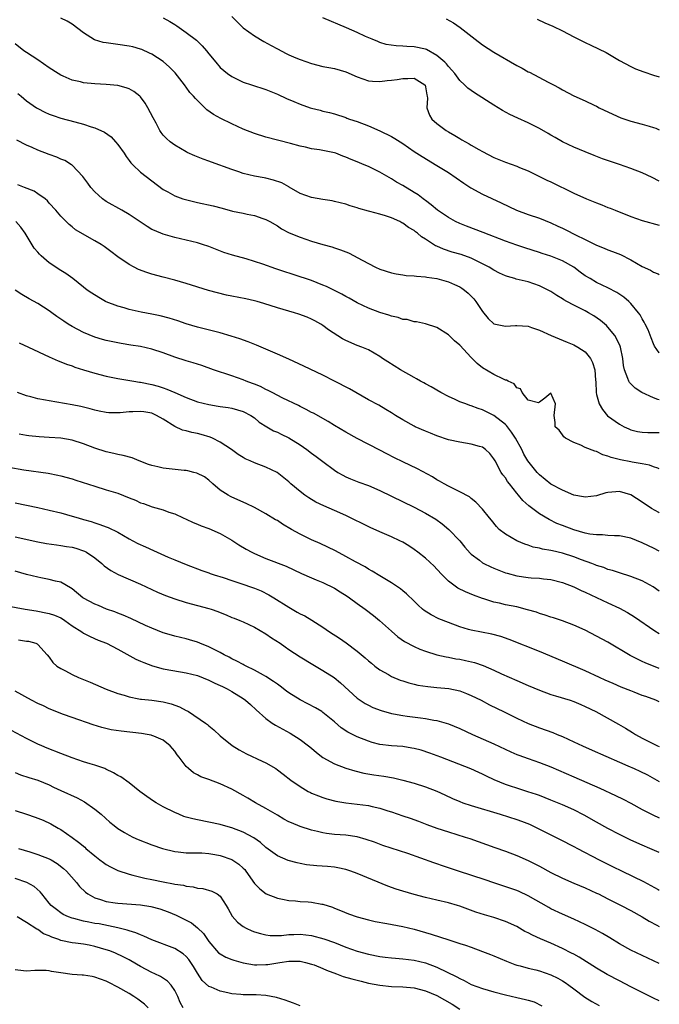
# Model space of a CAD drawing. Units: inches. Extents: x 2583000 to 2586000, y 1500000 to 1503000.
# Drawn here: x 2585888 to 2586000, y 1500088 to 1500260 of the extents above; entities that cross this region are included whole.
import ezdxf

# ---------------------------------------------------------------- set-up
doc = ezdxf.new("R2010")
doc.units = ezdxf.units.IN
doc.header["$MEASUREMENT"] = 0
doc.layers.add('LD25831500_2ft', color=133, linetype='Continuous')

msp = doc.modelspace()

# ---------------------------------------------------------------- linework, layer by layer
at = {"layer": 'LD25831500_2ft'}
for points, elevation in [([(2586000, 1500201.95), (2585999.98, 1500201.98), (2585999.17, 1500203.17), (2585999, 1500203.55), (2585998.59, 1500204.59), (2585998.03, 1500206.03), (2585997.54, 1500207), (2585997.37, 1500207.37), (2585997, 1500207.93), (2585996.62, 1500208.62), (2585996.33, 1500209), (2585995, 1500210.64), (2585994.65, 1500211), (2585993.77, 1500211.77), (2585992.57, 1500212.57), (2585991, 1500213.37), (2585989, 1500214.33), (2585987.85, 1500215), (2585987, 1500215.52), (2585986.12, 1500216.12), (2585984.98, 1500217), (2585983, 1500218.11), (2585981, 1500218.92), (2585979.44, 1500219.44), (2585979, 1500219.6), (2585976.42, 1500220.42), (2585975, 1500220.88), (2585973, 1500221.59), (2585969.11, 1500223.1), (2585966.18, 1500224.18), (2585965, 1500224.65), (2585964.24, 1500225), (2585963, 1500225.71), (2585961.1, 1500227), (2585959.98, 1500227.98), (2585959, 1500228.71), (2585958.84, 1500228.84), (2585958.6, 1500229), (2585957.68, 1500229.68), (2585957, 1500230.11), (2585955, 1500231.32), (2585953.92, 1500231.92), (2585953, 1500232.51), (2585951, 1500233.67), (2585949, 1500234.68), (2585948.25, 1500235), (2585947, 1500235.52), (2585945.93, 1500235.93), (2585945, 1500236.34), (2585944.51, 1500236.5), (2585943.26, 1500237), (2585943, 1500237.08), (2585940.4, 1500237.6), (2585939, 1500237.79), (2585937.95, 1500238.05), (2585937, 1500238.22), (2585935.29, 1500238.71), (2585931, 1500239.82), (2585929, 1500240.47), (2585927, 1500241.26), (2585925, 1500242.17), (2585923.08, 1500243.08), (2585921.78, 1500243.78), (2585920.62, 1500244.62), (2585918.62, 1500246.62), (2585918.32, 1500247), (2585917.68, 1500247.68), (2585917, 1500248.63), (2585916.83, 1500248.83), (2585916.73, 1500249), (2585915.1, 1500251.1), (2585914.11, 1500252.11), (2585913, 1500253.09), (2585911, 1500254.4), (2585910.6, 1500254.6), (2585909.22, 1500255.22), (2585909, 1500255.3), (2585907.67, 1500255.67), (2585907, 1500255.82), (2585905, 1500256.11), (2585904.19, 1500256.19), (2585903, 1500256.39), (2585902.46, 1500256.46), (2585900.94, 1500256.94), (2585899, 1500258.13), (2585897, 1500259.64), (2585896.16, 1500260.16), (2585895, 1500260.71)], 9306), ([(2585913, 1500260.8), (2585914.14, 1500260.14), (2585915, 1500259.58), (2585915.36, 1500259.36), (2585917, 1500258.2), (2585918.83, 1500256.83), (2585919, 1500256.65), (2585919.84, 1500255.84), (2585920.55, 1500255), (2585921, 1500254.43), (2585922.19, 1500253), (2585923, 1500252.08), (2585924.25, 1500251), (2585925, 1500250.47), (2585927, 1500249.51), (2585928.46, 1500249), (2585931, 1500248.17), (2585933, 1500247.38), (2585934.63, 1500246.63), (2585935.89, 1500246.11), (2585937, 1500245.63), (2585938.74, 1500245), (2585939, 1500244.91), (2585940.54, 1500244.54), (2585941, 1500244.39), (2585942.15, 1500244.15), (2585943, 1500243.92), (2585945, 1500243.27), (2585945.19, 1500243.19), (2585945.68, 1500243), (2585947, 1500242.55), (2585949, 1500241.8), (2585951, 1500240.92), (2585953, 1500239.92), (2585953.59, 1500239.59), (2585955, 1500238.69), (2585957, 1500237.31), (2585958.41, 1500236.41), (2585961, 1500234.88), (2585963, 1500233.61), (2585965.73, 1500231.73), (2585966.95, 1500230.95), (2585969, 1500229.82), (2585972.28, 1500228.28), (2585974.93, 1500227), (2585977, 1500226.25), (2585979, 1500225.59), (2585981, 1500224.79), (2585982.23, 1500224.23), (2585983, 1500223.85), (2585983.58, 1500223.58), (2585985.3, 1500222.7), (2585987, 1500221.89), (2585989, 1500220.88), (2585990.35, 1500220.35), (2585991, 1500220.06), (2585991.78, 1500219.78), (2585993.21, 1500219.21), (2585995, 1500218.29), (2585997, 1500217.14), (2585998.46, 1500216.46), (2585999, 1500216.15), (2585999.82, 1500215.82), (2586000, 1500215.71)], 9304), ([(2585925, 1500261.02), (2585926, 1500260), (2585927.02, 1500259), (2585929, 1500257.63), (2585930.63, 1500256.63), (2585931.93, 1500255.93), (2585933, 1500255.31), (2585934.53, 1500254.53), (2585935, 1500254.3), (2585936.23, 1500253.77), (2585937, 1500253.45), (2585939, 1500252.74), (2585941, 1500252.25), (2585942.03, 1500252.03), (2585943, 1500251.87), (2585945, 1500251.3), (2585947, 1500250.44), (2585949, 1500249.74), (2585949.67, 1500249.67), (2585951, 1500249.6), (2585952.25, 1500249.75), (2585953, 1500249.82), (2585954.04, 1500249.96), (2585955, 1500250.14), (2585955.9, 1500250.1), (2585957, 1500250.2), (2585958.9, 1500249), (2585958.94, 1500248.94), (2585959, 1500248.69), (2585959.23, 1500247.23), (2585959.28, 1500247), (2585959.33, 1500246.67), (2585959.24, 1500245), (2585959.67, 1500243.67), (2585960.11, 1500243), (2585961, 1500242.22), (2585962.61, 1500241), (2585963, 1500240.75), (2585964.13, 1500240.13), (2585965, 1500239.57), (2585965.38, 1500239.38), (2585966, 1500239), (2585966.65, 1500238.65), (2585967, 1500238.44), (2585968.34, 1500237.66), (2585969, 1500237.29), (2585971, 1500236.25), (2585973, 1500235.43), (2585975, 1500234.71), (2585975.5, 1500234.5), (2585977, 1500233.9), (2585979, 1500232.95), (2585980.29, 1500232.29), (2585981, 1500231.97), (2585985, 1500230.02), (2585987.22, 1500229), (2585989, 1500228.28), (2585989.94, 1500227.94), (2585991, 1500227.5), (2585991.37, 1500227.37), (2585992.27, 1500227), (2585995, 1500225.93), (2585997, 1500225.22), (2586000, 1500224.39)], 9302), ([(2586000, 1500232.12), (2585998.76, 1500232.76), (2585997, 1500233.56), (2585995, 1500234.34), (2585993.04, 1500235.04), (2585990.05, 1500236.05), (2585988.6, 1500236.6), (2585987, 1500237.23), (2585985, 1500238.07), (2585983.01, 1500239.01), (2585981.76, 1500239.76), (2585981, 1500240.18), (2585980.5, 1500240.5), (2585979, 1500241.37), (2585977, 1500242.37), (2585975.17, 1500243.17), (2585973.81, 1500243.81), (2585972.51, 1500244.51), (2585971, 1500245.42), (2585967.58, 1500247.58), (2585967, 1500247.99), (2585966.43, 1500248.43), (2585965.85, 1500249), (2585965, 1500249.77), (2585964.11, 1500251), (2585963.61, 1500251.61), (2585963, 1500252.23), (2585962.69, 1500252.69), (2585962.38, 1500253), (2585961, 1500254.19), (2585959.19, 1500255.19), (2585959, 1500255.26), (2585957, 1500255.7), (2585955.72, 1500255.72), (2585955, 1500255.81), (2585953.83, 1500255.83), (2585952.11, 1500256.11), (2585951, 1500256.46), (2585950.6, 1500256.6), (2585949.64, 1500257), (2585948.49, 1500257.51), (2585947, 1500258.21), (2585945.12, 1500259), (2585941, 1500260.78)], 9300), ([(2585962.61, 1500260.61), (2585963.89, 1500259.89), (2585965.08, 1500259.08), (2585967.73, 1500257), (2585969, 1500256.04), (2585971, 1500254.72), (2585975, 1500252.43), (2585975.94, 1500251.94), (2585977, 1500251.32), (2585977.22, 1500251.22), (2585980.51, 1500249.49), (2585981, 1500249.25), (2585981.44, 1500249), (2585982.46, 1500248.46), (2585983, 1500248.15), (2585985, 1500247.1), (2585987, 1500246.22), (2585988.56, 1500245.44), (2585989, 1500245.24), (2585989.46, 1500245), (2585991.84, 1500243.84), (2585993.24, 1500243.24), (2585995, 1500242.66), (2585997, 1500242.13), (2585998.25, 1500241.75), (2585999, 1500241.53), (2585999.39, 1500241.39), (2586000, 1500241.13)], 9298), ([(2585978.55, 1500260.55), (2585979.92, 1500259.92), (2585981.31, 1500259.31), (2585983, 1500258.48), (2585985, 1500257.41), (2585987, 1500256.42), (2585987.98, 1500255.98), (2585989.34, 1500255.34), (2585990.68, 1500254.68), (2585991, 1500254.51), (2585993, 1500253.31), (2585995, 1500252.22), (2585995.85, 1500251.85), (2585997.27, 1500251.27), (2585999, 1500250.69), (2586000, 1500250.39)], 9296), ([(2586000, 1500193.72), (2585999.77, 1500193.77), (2585999, 1500194.06), (2585996.94, 1500195), (2585995.76, 1500195.76), (2585994.76, 1500196.76), (2585994.64, 1500197), (2585994.51, 1500197.49), (2585993.91, 1500199), (2585993.74, 1500199.74), (2585993.58, 1500201), (2585993.17, 1500203), (2585993.13, 1500203.13), (2585992.52, 1500204.52), (2585992.21, 1500205), (2585991, 1500206.48), (2585990.75, 1500206.75), (2585989.68, 1500207.68), (2585988.49, 1500208.49), (2585987.61, 1500209), (2585987, 1500209.34), (2585985, 1500210.34), (2585983.77, 1500211), (2585983.28, 1500211.28), (2585983, 1500211.46), (2585982.03, 1500212.03), (2585981, 1500212.73), (2585980.51, 1500213), (2585979, 1500213.76), (2585977, 1500214.41), (2585974.91, 1500214.91), (2585974.66, 1500215), (2585973.37, 1500215.37), (2585973, 1500215.5), (2585971.98, 1500215.98), (2585971, 1500216.47), (2585970.14, 1500217), (2585969, 1500217.6), (2585967, 1500218.58), (2585965.22, 1500219.22), (2585963.66, 1500219.66), (2585962.15, 1500220.15), (2585961, 1500220.68), (2585960.77, 1500220.77), (2585959, 1500221.9), (2585958.31, 1500222.31), (2585957.56, 1500223), (2585957.23, 1500223.23), (2585957, 1500223.42), (2585955.99, 1500223.99), (2585955, 1500224.74), (2585954.82, 1500224.82), (2585954.5, 1500225), (2585953, 1500225.66), (2585952, 1500226), (2585951, 1500226.29), (2585949.23, 1500226.77), (2585949, 1500226.82), (2585947.3, 1500227.3), (2585947, 1500227.43), (2585945.79, 1500227.79), (2585945, 1500228.08), (2585943, 1500228.56), (2585942.64, 1500228.64), (2585941, 1500228.9), (2585939, 1500229.26), (2585937, 1500229.97), (2585935.07, 1500231.07), (2585935, 1500231.1), (2585933.79, 1500231.79), (2585932.3, 1500232.3), (2585931, 1500232.62), (2585930.67, 1500232.67), (2585928.99, 1500232.99), (2585927, 1500233.48), (2585926.26, 1500233.74), (2585925, 1500234.15), (2585921.43, 1500235.43), (2585921, 1500235.6), (2585919.97, 1500235.97), (2585918.55, 1500236.55), (2585917.16, 1500237.16), (2585917, 1500237.24), (2585915, 1500238.41), (2585914.19, 1500239), (2585913.57, 1500239.57), (2585913, 1500240.19), (2585912.64, 1500240.64), (2585912.39, 1500241), (2585911.73, 1500242.27), (2585911.2, 1500243.2), (2585910.31, 1500245), (2585909.81, 1500245.81), (2585909, 1500246.88), (2585908.88, 1500247), (2585907.83, 1500247.83), (2585907, 1500248.29), (2585906.49, 1500248.49), (2585905, 1500248.88), (2585903, 1500249.05), (2585901, 1500249.16), (2585899, 1500249.39), (2585898.47, 1500249.53), (2585897, 1500249.86), (2585895.46, 1500250.54), (2585895, 1500250.72), (2585894.55, 1500251), (2585893, 1500252.01), (2585891, 1500253.38), (2585889, 1500254.69), (2585888.56, 1500255), (2585887, 1500256.2)], 9308), ([(2585887.5, 1500247.5), (2585888.06, 1500247), (2585889, 1500246.21), (2585890.74, 1500245), (2585891, 1500244.84), (2585892.23, 1500244.23), (2585893, 1500243.89), (2585893.65, 1500243.65), (2585895, 1500243.19), (2585897.5, 1500242.5), (2585899, 1500242.11), (2585900.35, 1500241.65), (2585901, 1500241.47), (2585902.68, 1500240.68), (2585903.86, 1500239.86), (2585904.64, 1500239), (2585905, 1500238.57), (2585906.11, 1500237), (2585906.46, 1500236.46), (2585907, 1500235.76), (2585907.32, 1500235.32), (2585907.63, 1500235), (2585909, 1500233.71), (2585911, 1500232.14), (2585913, 1500230.64), (2585913.78, 1500230.22), (2585915, 1500229.52), (2585916.44, 1500229), (2585916.87, 1500228.87), (2585919, 1500228.36), (2585921.75, 1500227.75), (2585923.35, 1500227.35), (2585925.13, 1500226.87), (2585927, 1500226.47), (2585927.7, 1500226.3), (2585929, 1500226.1), (2585930.43, 1500225.57), (2585931, 1500225.4), (2585931.66, 1500225), (2585933, 1500224.25), (2585933.74, 1500223.74), (2585935.06, 1500223.06), (2585937, 1500222.25), (2585939, 1500221.59), (2585940.99, 1500221.01), (2585942.57, 1500220.57), (2585943, 1500220.41), (2585944.08, 1500220.08), (2585945, 1500219.68), (2585945.5, 1500219.5), (2585946.45, 1500219), (2585947, 1500218.73), (2585949, 1500217.63), (2585950.21, 1500217), (2585951, 1500216.64), (2585953, 1500216.01), (2585953.84, 1500215.84), (2585955, 1500215.69), (2585955.57, 1500215.57), (2585957, 1500215.52), (2585957.42, 1500215.42), (2585959, 1500215.32), (2585959.25, 1500215.25), (2585961, 1500215), (2585963, 1500214.45), (2585964.05, 1500213.95), (2585965, 1500213.54), (2585965.34, 1500213.34), (2585965.81, 1500213), (2585966.45, 1500212.45), (2585967.45, 1500211.45), (2585967.82, 1500211), (2585969, 1500209.24), (2585969.99, 1500207.99), (2585971, 1500207.07), (2585971.05, 1500207.05), (2585971.27, 1500207), (2585973, 1500206.67), (2585974.77, 1500206.77), (2585975, 1500206.8), (2585977, 1500206.65), (2585977.57, 1500206.43), (2585979, 1500205.95), (2585981.01, 1500205.01), (2585982.46, 1500204.46), (2585983.86, 1500203.86), (2585985, 1500203.41), (2585985.7, 1500203), (2585987, 1500202.13), (2585987.92, 1500201), (2585988.3, 1500200.3), (2585988.71, 1500199), (2585988.83, 1500197.17), (2585988.87, 1500196.87), (2585988.93, 1500195), (2585989, 1500194.69), (2585989.47, 1500193), (2585990.02, 1500192.02), (2585990.93, 1500190.93), (2585993, 1500189.45), (2585993.86, 1500189), (2585994.63, 1500188.63), (2585995, 1500188.48), (2585996.19, 1500188.19), (2585997, 1500188.07), (2585998, 1500188), (2585999.98, 1500187.98), (2586000, 1500187.98)], 9310), ([(2586000, 1500181.63), (2585999.76, 1500181.76), (2585999, 1500181.98), (2585998.28, 1500182.28), (2585997, 1500182.51), (2585995.23, 1500182.77), (2585995, 1500182.83), (2585993.18, 1500183.18), (2585991.58, 1500183.58), (2585991, 1500183.87), (2585990.09, 1500184.09), (2585989, 1500184.64), (2585988.7, 1500184.7), (2585987, 1500185.39), (2585986.23, 1500185.77), (2585985, 1500186.24), (2585983.52, 1500187), (2585983.23, 1500187.23), (2585983, 1500187.61), (2585982.41, 1500188.41), (2585981.74, 1500189), (2585981.74, 1500189.74), (2585981.58, 1500191), (2585981.82, 1500193), (2585981, 1500194.92), (2585979.95, 1500194.05), (2585979, 1500193.31), (2585978.8, 1500193.2), (2585977, 1500193.66), (2585975.93, 1500195), (2585975.65, 1500195.65), (2585975, 1500195.81), (2585974.56, 1500196.56), (2585973.48, 1500197), (2585973.19, 1500197.19), (2585973, 1500197.2), (2585972.67, 1500197.33), (2585971, 1500198.17), (2585969, 1500199.36), (2585968.08, 1500200.08), (2585967.19, 1500201), (2585967, 1500201.17), (2585965, 1500203.3), (2585964.09, 1500204.09), (2585963, 1500205.14), (2585961, 1500206.43), (2585959, 1500207.08), (2585957.41, 1500207.41), (2585957, 1500207.42), (2585955.8, 1500207.8), (2585955, 1500207.84), (2585954.18, 1500208.18), (2585953, 1500208.41), (2585952.58, 1500208.58), (2585951, 1500209.05), (2585949, 1500209.81), (2585947, 1500210.75), (2585945.58, 1500211.58), (2585945, 1500211.88), (2585944.3, 1500212.3), (2585941.62, 1500213.62), (2585941, 1500213.88), (2585939, 1500214.65), (2585937.95, 1500215), (2585937, 1500215.34), (2585932.73, 1500216.73), (2585930.46, 1500217.54), (2585929, 1500218.02), (2585927.55, 1500218.45), (2585925.11, 1500219.11), (2585923.6, 1500219.6), (2585922.15, 1500220.15), (2585921, 1500220.64), (2585919.9, 1500221), (2585919, 1500221.27), (2585917, 1500221.73), (2585915, 1500222.21), (2585913, 1500222.82), (2585911.44, 1500223.44), (2585911, 1500223.65), (2585910.15, 1500224.15), (2585907, 1500226.28), (2585905.7, 1500227), (2585903, 1500228.55), (2585902.36, 1500229), (2585901.64, 1500229.64), (2585901, 1500230.23), (2585900.29, 1500231), (2585899.78, 1500231.78), (2585898.91, 1500232.91), (2585897, 1500234.94), (2585896.92, 1500235), (2585895.71, 1500235.71), (2585895, 1500235.97), (2585894.3, 1500236.3), (2585893, 1500236.78), (2585891, 1500237.57), (2585889.97, 1500238.03), (2585889, 1500238.43), (2585887.28, 1500239.28)], 9312), ([(2586000, 1500173.89), (2585999.93, 1500173.93), (2585998.65, 1500174.65), (2585997, 1500175.78), (2585995, 1500177.08), (2585993, 1500177.64), (2585992.39, 1500177.61), (2585991, 1500177.46), (2585990.62, 1500177.38), (2585989, 1500176.87), (2585987, 1500176.62), (2585986.7, 1500176.7), (2585985, 1500177.01), (2585983, 1500177.85), (2585981, 1500178.91), (2585979, 1500180.54), (2585978.57, 1500181), (2585976.96, 1500183), (2585976.22, 1500184.22), (2585975.86, 1500185), (2585974.8, 1500187), (2585974.08, 1500188.08), (2585973.21, 1500189.21), (2585973, 1500189.4), (2585971, 1500191), (2585969, 1500192), (2585968.22, 1500192.22), (2585967, 1500192.7), (2585966.75, 1500192.75), (2585966.04, 1500193), (2585965, 1500193.4), (2585964.22, 1500193.78), (2585963, 1500194.31), (2585961.67, 1500195), (2585960.01, 1500196.01), (2585959, 1500196.51), (2585958.7, 1500196.7), (2585958.13, 1500197), (2585957.43, 1500197.43), (2585957, 1500197.64), (2585954.63, 1500199), (2585952.37, 1500200.37), (2585951.43, 1500201), (2585951, 1500201.33), (2585949, 1500202.53), (2585947.84, 1500203), (2585947, 1500203.27), (2585945, 1500204.13), (2585944.45, 1500204.45), (2585942, 1500206), (2585941, 1500206.78), (2585940.65, 1500207), (2585939.58, 1500207.58), (2585939, 1500207.91), (2585938.22, 1500208.22), (2585936.76, 1500208.77), (2585936, 1500209), (2585935, 1500209.27), (2585933, 1500209.87), (2585930.65, 1500210.65), (2585929.45, 1500211), (2585929, 1500211.12), (2585927.45, 1500211.45), (2585925, 1500211.9), (2585924.09, 1500212.09), (2585922.48, 1500212.48), (2585920.93, 1500212.93), (2585917, 1500214.16), (2585915, 1500214.73), (2585913, 1500215.24), (2585911, 1500215.79), (2585910.08, 1500216.08), (2585908.63, 1500216.63), (2585907.88, 1500217), (2585907, 1500217.47), (2585905, 1500218.84), (2585903.78, 1500219.78), (2585902.64, 1500220.64), (2585902.08, 1500221), (2585901, 1500221.65), (2585897.58, 1500223.58), (2585897, 1500224.09), (2585896.49, 1500224.49), (2585895.95, 1500225), (2585895, 1500225.96), (2585894.14, 1500227), (2585893, 1500228.27), (2585892.68, 1500228.68), (2585892.28, 1500229), (2585891, 1500229.9), (2585890.33, 1500230.33), (2585888.66, 1500231), (2585887.46, 1500231.46)], 9314), ([(2586000, 1500167.19), (2585999, 1500167.71), (2585998.11, 1500168.11), (2585997, 1500168.66), (2585995, 1500169.47), (2585993, 1500169.87), (2585992.16, 1500169.84), (2585991, 1500169.92), (2585990.02, 1500170.02), (2585989, 1500170.01), (2585987.83, 1500170.17), (2585987, 1500170.33), (2585985, 1500170.89), (2585983, 1500171.65), (2585982.04, 1500172.04), (2585980.7, 1500172.7), (2585979, 1500173.72), (2585977.11, 1500175.11), (2585976.06, 1500176.06), (2585975.32, 1500177), (2585975, 1500177.37), (2585973.7, 1500179), (2585973.4, 1500179.4), (2585973, 1500180.02), (2585972.57, 1500180.57), (2585972.28, 1500181), (2585971.19, 1500183), (2585971, 1500183.39), (2585970.29, 1500184.29), (2585969.54, 1500185), (2585969, 1500185.4), (2585968.47, 1500185.53), (2585967, 1500185.95), (2585965, 1500186.27), (2585963, 1500186.73), (2585961, 1500187.41), (2585959.87, 1500187.88), (2585959, 1500188.21), (2585957.19, 1500189), (2585957, 1500189.09), (2585955, 1500190.19), (2585953.7, 1500191), (2585953, 1500191.47), (2585952.06, 1500192.06), (2585950.8, 1500192.8), (2585949, 1500193.75), (2585945.63, 1500195.63), (2585943, 1500197.03), (2585941, 1500198.03), (2585937.65, 1500199.65), (2585935, 1500200.89), (2585933, 1500201.76), (2585931, 1500202.6), (2585929.33, 1500203.33), (2585927.91, 1500203.91), (2585926.44, 1500204.44), (2585924.92, 1500204.92), (2585923, 1500205.47), (2585919, 1500206.5), (2585917, 1500207.09), (2585915.57, 1500207.57), (2585914.04, 1500208.04), (2585912.45, 1500208.45), (2585911, 1500208.76), (2585909.13, 1500209.13), (2585907, 1500209.6), (2585906.15, 1500209.85), (2585905, 1500210.16), (2585903, 1500210.94), (2585902.87, 1500211), (2585901.66, 1500211.66), (2585900.45, 1500212.45), (2585899.67, 1500213), (2585899, 1500213.51), (2585897.14, 1500215), (2585895.9, 1500215.9), (2585895, 1500216.44), (2585893, 1500217.79), (2585891.6, 1500219), (2585891.29, 1500219.29), (2585891, 1500219.64), (2585890.36, 1500220.36), (2585888.77, 1500223), (2585888.01, 1500224.01), (2585887.12, 1500225)], 9316), ([(2586000, 1500160.15), (2585998.9, 1500160.9), (2585997, 1500161.96), (2585995, 1500162.73), (2585993, 1500163.34), (2585991.77, 1500163.77), (2585991, 1500163.98), (2585990.28, 1500164.28), (2585989, 1500164.68), (2585988.78, 1500164.78), (2585988.19, 1500165), (2585986.36, 1500165.64), (2585985, 1500166.16), (2585983, 1500166.84), (2585981.24, 1500167.24), (2585981, 1500167.31), (2585979.51, 1500167.51), (2585979, 1500167.67), (2585977.89, 1500167.89), (2585977, 1500168.22), (2585976.42, 1500168.42), (2585975, 1500169.01), (2585973, 1500170.14), (2585971.94, 1500171), (2585971.47, 1500171.47), (2585970.59, 1500172.59), (2585970.24, 1500173), (2585969, 1500174.54), (2585967.79, 1500175.79), (2585967, 1500176.39), (2585966.68, 1500176.68), (2585965, 1500177.6), (2585963.85, 1500178.15), (2585963, 1500178.6), (2585962.26, 1500179), (2585961.46, 1500179.46), (2585961, 1500179.7), (2585960.2, 1500180.2), (2585957.61, 1500181.61), (2585955, 1500182.86), (2585953.57, 1500183.57), (2585952.23, 1500184.23), (2585951, 1500184.9), (2585947, 1500186.93), (2585945, 1500188.03), (2585943, 1500189.23), (2585941.92, 1500189.92), (2585939.36, 1500191.36), (2585939, 1500191.53), (2585938.06, 1500192.06), (2585937, 1500192.58), (2585936.73, 1500192.73), (2585933.95, 1500194.05), (2585932.07, 1500195), (2585931.38, 1500195.38), (2585931, 1500195.53), (2585930.05, 1500196.05), (2585929, 1500196.46), (2585928.62, 1500196.62), (2585927.52, 1500197), (2585927, 1500197.22), (2585925, 1500197.93), (2585921.78, 1500199), (2585919.73, 1500199.73), (2585918.22, 1500200.22), (2585917, 1500200.59), (2585915, 1500201.24), (2585913, 1500201.98), (2585911, 1500202.64), (2585909, 1500203.08), (2585907.33, 1500203.33), (2585905.62, 1500203.62), (2585905, 1500203.74), (2585903, 1500204.15), (2585902.33, 1500204.33), (2585901, 1500204.73), (2585899, 1500205.55), (2585897, 1500206.6), (2585896.32, 1500207), (2585895.52, 1500207.52), (2585895, 1500207.9), (2585894.33, 1500208.33), (2585893.43, 1500209), (2585893, 1500209.34), (2585891, 1500210.62), (2585889.46, 1500211.46), (2585888.19, 1500212.19), (2585886.99, 1500212.99)], 9318), ([(2585887.73, 1500203.73), (2585889.37, 1500203), (2585893, 1500201.26), (2585894.56, 1500200.56), (2585895, 1500200.42), (2585895.99, 1500199.99), (2585897, 1500199.67), (2585897.47, 1500199.47), (2585899, 1500198.98), (2585901, 1500198.4), (2585903, 1500197.91), (2585905, 1500197.49), (2585907.84, 1500197), (2585908.84, 1500196.84), (2585909, 1500196.83), (2585911, 1500196.42), (2585912.12, 1500196.12), (2585913, 1500195.81), (2585913.62, 1500195.62), (2585915.01, 1500194.99), (2585917, 1500194.13), (2585919, 1500193.4), (2585921, 1500192.89), (2585922.64, 1500192.64), (2585923, 1500192.57), (2585924.39, 1500192.39), (2585925, 1500192.28), (2585927, 1500191.71), (2585928.35, 1500191), (2585929, 1500190.55), (2585929.83, 1500189.83), (2585931.13, 1500189), (2585932.31, 1500188.31), (2585933, 1500188.04), (2585933.68, 1500187.68), (2585935, 1500187.05), (2585937, 1500185.81), (2585938.19, 1500185), (2585939, 1500184.39), (2585939.81, 1500183.81), (2585941, 1500182.88), (2585943, 1500181.38), (2585943.61, 1500181), (2585944.49, 1500180.49), (2585945, 1500180.23), (2585945.85, 1500179.85), (2585947.29, 1500179.29), (2585949, 1500178.67), (2585951, 1500177.8), (2585953, 1500176.81), (2585957, 1500174.9), (2585959, 1500173.84), (2585960.78, 1500172.78), (2585961.94, 1500171.94), (2585963.06, 1500171), (2585964.99, 1500169), (2585965.89, 1500167.89), (2585966.8, 1500166.8), (2585967, 1500166.63), (2585968.44, 1500165.56), (2585969, 1500165.12), (2585969.24, 1500165), (2585970.43, 1500164.43), (2585971, 1500164.19), (2585973, 1500163.39), (2585973.29, 1500163.29), (2585975, 1500162.82), (2585977, 1500162.55), (2585977.5, 1500162.5), (2585979, 1500162.42), (2585979.69, 1500162.31), (2585981, 1500162.21), (2585983, 1500161.68), (2585985, 1500160.89), (2585986.29, 1500160.29), (2585987, 1500159.99), (2585991, 1500158.08), (2585993, 1500157.17), (2585994.43, 1500156.43), (2585995.65, 1500155.65), (2585999.2, 1500153.2), (2586000, 1500152.71)], 9320), ([(2586000, 1500146.57), (2585997.55, 1500147.55), (2585997, 1500147.82), (2585996.19, 1500148.19), (2585994.88, 1500148.88), (2585991, 1500151.17), (2585989, 1500152.26), (2585987, 1500153.28), (2585985, 1500154.21), (2585983, 1500154.96), (2585981.46, 1500155.46), (2585981, 1500155.59), (2585979.96, 1500155.96), (2585979, 1500156.23), (2585978.44, 1500156.44), (2585976.9, 1500156.9), (2585975, 1500157.37), (2585973, 1500157.77), (2585971.98, 1500158.02), (2585971, 1500158.21), (2585969.22, 1500158.78), (2585969, 1500158.84), (2585967.43, 1500159.43), (2585966.01, 1500160.01), (2585964.67, 1500160.67), (2585964.19, 1500161), (2585963, 1500161.92), (2585961.92, 1500163), (2585961, 1500164.02), (2585960.51, 1500164.51), (2585959, 1500165.93), (2585957.65, 1500167), (2585957, 1500167.48), (2585956.08, 1500168.08), (2585955, 1500168.74), (2585954.49, 1500169), (2585953, 1500169.69), (2585951, 1500170.54), (2585949.3, 1500171.3), (2585945, 1500173.4), (2585943, 1500174.33), (2585941.14, 1500175.14), (2585939.78, 1500175.78), (2585938.52, 1500176.52), (2585937.83, 1500177), (2585937, 1500177.64), (2585935.39, 1500179), (2585935, 1500179.36), (2585932.99, 1500180.99), (2585931, 1500181.94), (2585929, 1500182.66), (2585928.25, 1500183), (2585927.37, 1500183.37), (2585927, 1500183.58), (2585926.14, 1500184.14), (2585924.95, 1500185), (2585923, 1500186.28), (2585921.62, 1500187), (2585921.2, 1500187.2), (2585919.65, 1500187.65), (2585919, 1500187.81), (2585917.98, 1500187.98), (2585917, 1500188.26), (2585916.38, 1500188.38), (2585915, 1500189.07), (2585913, 1500190.31), (2585911.81, 1500191), (2585911, 1500191.36), (2585909.6, 1500191.6), (2585909, 1500191.71), (2585907.63, 1500191.63), (2585907, 1500191.62), (2585905.44, 1500191.44), (2585905, 1500191.42), (2585903.46, 1500191.46), (2585903, 1500191.5), (2585901.75, 1500191.75), (2585901, 1500191.94), (2585900.16, 1500192.16), (2585898.55, 1500192.55), (2585897, 1500192.84), (2585893, 1500193.53), (2585892.33, 1500193.67), (2585891, 1500193.91), (2585889.77, 1500194.23), (2585889, 1500194.41), (2585887.41, 1500195)], 9322), ([(2586000, 1500140.72), (2585999.39, 1500141), (2585997.65, 1500141.65), (2585997, 1500141.86), (2585995.6, 1500142.4), (2585995, 1500142.63), (2585993.32, 1500143.32), (2585991.92, 1500143.92), (2585990.53, 1500144.53), (2585989.49, 1500145), (2585987, 1500146.18), (2585983, 1500147.85), (2585979, 1500149.56), (2585973.68, 1500151.68), (2585972.19, 1500152.19), (2585970.6, 1500152.6), (2585967, 1500153.3), (2585966.56, 1500153.44), (2585965, 1500153.87), (2585963, 1500154.63), (2585961.32, 1500155.32), (2585959.99, 1500155.99), (2585958.77, 1500156.77), (2585958.48, 1500157), (2585957.71, 1500157.71), (2585957, 1500158.38), (2585955.68, 1500159.68), (2585955, 1500160.21), (2585954.58, 1500160.58), (2585953, 1500161.64), (2585951, 1500162.85), (2585949.65, 1500163.65), (2585949, 1500164), (2585948.39, 1500164.39), (2585946.71, 1500165.29), (2585945, 1500166.24), (2585943.2, 1500167.2), (2585941.88, 1500167.88), (2585940.52, 1500168.52), (2585939, 1500169.18), (2585937, 1500170.13), (2585935.46, 1500171), (2585933.91, 1500171.91), (2585933, 1500172.53), (2585932.69, 1500172.69), (2585931, 1500173.72), (2585929, 1500174.82), (2585927.51, 1500175.51), (2585925, 1500176.64), (2585924.76, 1500176.76), (2585924.37, 1500177), (2585923, 1500177.9), (2585921.71, 1500179), (2585921, 1500179.63), (2585920.21, 1500180.21), (2585918.88, 1500180.88), (2585918.34, 1500181), (2585917.28, 1500181.28), (2585917, 1500181.31), (2585916.68, 1500181.32), (2585913, 1500181.72), (2585912.01, 1500181.99), (2585911, 1500182.19), (2585910.38, 1500182.38), (2585908.76, 1500183), (2585907.52, 1500183.52), (2585905.98, 1500183.98), (2585905, 1500184.14), (2585904.33, 1500184.33), (2585903, 1500184.58), (2585901, 1500185.22), (2585899, 1500186), (2585897, 1500186.64), (2585895, 1500186.98), (2585893, 1500187.12), (2585891.22, 1500187.22), (2585889.39, 1500187.39), (2585889, 1500187.44), (2585887.7, 1500187.69)], 9324), ([(2585885.93, 1500181.93), (2585888.53, 1500181.47), (2585892.83, 1500180.83), (2585894.51, 1500180.51), (2585895, 1500180.41), (2585897, 1500179.87), (2585897.64, 1500179.64), (2585901, 1500178.57), (2585903, 1500177.96), (2585905, 1500177.32), (2585907, 1500176.53), (2585908.11, 1500176.11), (2585909, 1500175.68), (2585909.55, 1500175.55), (2585911.04, 1500174.96), (2585913, 1500174.4), (2585913.98, 1500174.02), (2585915, 1500173.72), (2585916.46, 1500173), (2585917, 1500172.79), (2585918.22, 1500172.22), (2585919, 1500171.93), (2585919.62, 1500171.62), (2585921, 1500171.14), (2585923, 1500170.25), (2585925, 1500169.07), (2585926.26, 1500168.26), (2585927.53, 1500167.53), (2585928.53, 1500167), (2585929, 1500166.77), (2585931, 1500165.9), (2585934.52, 1500164.52), (2585937.26, 1500163.26), (2585939, 1500162.49), (2585939.84, 1500162.16), (2585941, 1500161.66), (2585943, 1500160.7), (2585944.05, 1500160.05), (2585945.26, 1500159.26), (2585945.64, 1500159), (2585947, 1500157.97), (2585948.42, 1500157), (2585949.87, 1500155.87), (2585950.93, 1500155), (2585953, 1500153.13), (2585954.14, 1500152.14), (2585955.29, 1500151.29), (2585957, 1500150.41), (2585957.98, 1500149.98), (2585959, 1500149.62), (2585960.99, 1500148.99), (2585962.6, 1500148.6), (2585963, 1500148.55), (2585964.3, 1500148.3), (2585965, 1500148.2), (2585966, 1500148), (2585967.61, 1500147.61), (2585969.09, 1500147.09), (2585971, 1500146.28), (2585972.34, 1500145.66), (2585975, 1500144.46), (2585977, 1500143.6), (2585979, 1500142.78), (2585981, 1500142.04), (2585981.77, 1500141.77), (2585984.34, 1500141), (2585985, 1500140.78), (2585986.26, 1500140.26), (2585987, 1500139.92), (2585988.89, 1500139), (2585992.82, 1500136.82), (2585994.08, 1500136.08), (2585995.32, 1500135.32), (2585995.81, 1500135), (2585997, 1500134.36), (2585999.22, 1500133.22), (2585999.7, 1500133), (2586000, 1500132.88)], 9326), ([(2585887, 1500175.67), (2585889, 1500175.27), (2585891, 1500174.84), (2585893, 1500174.39), (2585895, 1500173.89), (2585897, 1500173.33), (2585898.05, 1500173), (2585899, 1500172.72), (2585900.35, 1500172.35), (2585901, 1500172.12), (2585901.87, 1500171.87), (2585903, 1500171.41), (2585903.3, 1500171.3), (2585905, 1500170.48), (2585907, 1500169.35), (2585907.64, 1500169), (2585908.54, 1500168.54), (2585909.9, 1500167.9), (2585911.29, 1500167.29), (2585913.87, 1500166.13), (2585915, 1500165.65), (2585917, 1500164.83), (2585919.77, 1500163.77), (2585921, 1500163.34), (2585921.24, 1500163.24), (2585921.94, 1500163), (2585923.48, 1500162.52), (2585925, 1500162.01), (2585926.43, 1500161.57), (2585929, 1500160.69), (2585930.18, 1500160.18), (2585931.53, 1500159.53), (2585932.38, 1500159), (2585935, 1500157.32), (2585936.48, 1500156.48), (2585937, 1500156.18), (2585937.8, 1500155.8), (2585939.05, 1500155.05), (2585941, 1500153.81), (2585942.14, 1500153), (2585943.88, 1500151.88), (2585945.07, 1500151.07), (2585947, 1500149.63), (2585948.42, 1500148.42), (2585949, 1500147.9), (2585949.49, 1500147.49), (2585950.11, 1500147), (2585951, 1500146.34), (2585952.5, 1500145.5), (2585953, 1500145.2), (2585954.55, 1500144.55), (2585955, 1500144.4), (2585956.05, 1500144.05), (2585957, 1500143.8), (2585957.65, 1500143.65), (2585959.39, 1500143.39), (2585961, 1500143.27), (2585963.09, 1500143.09), (2585965, 1500142.66), (2585966.2, 1500142.2), (2585967, 1500141.85), (2585968.73, 1500141), (2585970.21, 1500140.21), (2585971.54, 1500139.54), (2585972.69, 1500139), (2585975, 1500137.88), (2585977, 1500136.93), (2585979, 1500136.16), (2585981.32, 1500135.32), (2585982.07, 1500135), (2585983, 1500134.63), (2585985, 1500133.73), (2585986.54, 1500133), (2585988.24, 1500132.24), (2585993, 1500130.12), (2585994.51, 1500129.49), (2585995.62, 1500129), (2585996.56, 1500128.56), (2585997.91, 1500127.91), (2585999.58, 1500127), (2586000, 1500126.76)], 9328), ([(2585887, 1500169.71), (2585891, 1500168.78), (2585892.51, 1500168.51), (2585894.26, 1500168.26), (2585895, 1500168.19), (2585896.01, 1500168.01), (2585897, 1500167.86), (2585897.67, 1500167.67), (2585899, 1500167.25), (2585899.18, 1500167.18), (2585899.51, 1500167), (2585901, 1500165.99), (2585902.23, 1500165), (2585902.62, 1500164.62), (2585903.78, 1500163.78), (2585905.09, 1500163.09), (2585909, 1500161.4), (2585912, 1500160), (2585913.4, 1500159.4), (2585915, 1500158.79), (2585917, 1500158.17), (2585919, 1500157.66), (2585921, 1500157.13), (2585921.38, 1500157), (2585922.57, 1500156.57), (2585923, 1500156.38), (2585924, 1500156), (2585925, 1500155.54), (2585925.4, 1500155.4), (2585926.4, 1500155), (2585927, 1500154.75), (2585929, 1500153.85), (2585931, 1500152.68), (2585931.98, 1500151.98), (2585933.47, 1500151), (2585934.36, 1500150.36), (2585935, 1500149.93), (2585937, 1500148.65), (2585939.25, 1500147.25), (2585941, 1500146.21), (2585942.98, 1500144.98), (2585944.08, 1500144.08), (2585947, 1500141.37), (2585947.51, 1500141), (2585948.42, 1500140.42), (2585949, 1500140.12), (2585949.76, 1500139.76), (2585951.22, 1500139.22), (2585953, 1500138.7), (2585953.36, 1500138.64), (2585955, 1500138.3), (2585955.79, 1500138.21), (2585958.1, 1500137.9), (2585959, 1500137.81), (2585960.47, 1500137.53), (2585961, 1500137.46), (2585963, 1500136.86), (2585965, 1500136.04), (2585967.21, 1500135), (2585971, 1500133.34), (2585973.95, 1500131.95), (2585975, 1500131.5), (2585975.35, 1500131.35), (2585977, 1500130.76), (2585979, 1500130.09), (2585981, 1500129.31), (2585985, 1500127.56), (2585989.59, 1500125.59), (2585992.31, 1500124.31), (2585993.65, 1500123.65), (2585995, 1500122.96), (2585997, 1500121.85), (2585998.87, 1500120.87), (2586000, 1500120.39)], 9330), ([(2586000, 1500114.26), (2585998.36, 1500115), (2585997, 1500115.57), (2585995, 1500116.47), (2585993, 1500117.46), (2585991, 1500118.51), (2585989, 1500119.62), (2585986.85, 1500120.85), (2585985, 1500121.78), (2585983, 1500122.67), (2585981, 1500123.48), (2585979, 1500124.26), (2585978.46, 1500124.46), (2585976.95, 1500124.95), (2585975, 1500125.55), (2585973.91, 1500125.91), (2585973, 1500126.24), (2585971.05, 1500127.05), (2585969.67, 1500127.67), (2585969, 1500128.03), (2585968.32, 1500128.32), (2585966.96, 1500128.96), (2585961.7, 1500131), (2585959.73, 1500131.73), (2585958.22, 1500132.22), (2585957, 1500132.54), (2585956.62, 1500132.62), (2585955, 1500132.86), (2585953, 1500133.01), (2585951, 1500133.26), (2585949.61, 1500133.61), (2585949, 1500133.8), (2585947, 1500134.57), (2585945.38, 1500135.38), (2585944.18, 1500136.18), (2585943, 1500137.2), (2585941, 1500138.85), (2585940.79, 1500139), (2585939.69, 1500139.69), (2585937, 1500141.1), (2585935, 1500142.32), (2585934.6, 1500142.6), (2585933.48, 1500143.48), (2585933, 1500143.8), (2585932.32, 1500144.32), (2585931, 1500145.19), (2585930.6, 1500145.4), (2585929, 1500146.31), (2585927.51, 1500147), (2585927.18, 1500147.18), (2585927, 1500147.26), (2585925.89, 1500147.89), (2585925, 1500148.29), (2585924.55, 1500148.55), (2585923.66, 1500149), (2585923, 1500149.38), (2585922.26, 1500149.74), (2585921, 1500150.39), (2585919.41, 1500151), (2585919, 1500151.18), (2585917.61, 1500151.61), (2585917, 1500151.79), (2585916.01, 1500152.01), (2585915, 1500152.26), (2585914.42, 1500152.42), (2585913, 1500152.83), (2585911, 1500153.63), (2585909.86, 1500154.14), (2585907.33, 1500155.33), (2585905.95, 1500155.95), (2585905, 1500156.3), (2585904.51, 1500156.51), (2585903.06, 1500157), (2585901.61, 1500157.61), (2585901, 1500157.85), (2585899, 1500158.92), (2585898.87, 1500159), (2585897, 1500160.55), (2585896.74, 1500160.74), (2585895, 1500161.72), (2585894.09, 1500161.91), (2585893, 1500162.22), (2585891.52, 1500162.48), (2585891, 1500162.59), (2585889, 1500163.1), (2585887, 1500163.67)], 9332), ([(2585885.59, 1500157.59), (2585888.75, 1500157), (2585890.68, 1500156.68), (2585891, 1500156.64), (2585892.37, 1500156.37), (2585893, 1500156.23), (2585893.93, 1500155.93), (2585895, 1500155.44), (2585895.29, 1500155.29), (2585895.74, 1500155), (2585897, 1500154.09), (2585898.73, 1500153), (2585899, 1500152.8), (2585900.17, 1500152.17), (2585901.55, 1500151.55), (2585903.01, 1500151), (2585905, 1500149.97), (2585908.2, 1500148.2), (2585909, 1500147.87), (2585909.6, 1500147.6), (2585911.08, 1500147.07), (2585913, 1500146.53), (2585916.02, 1500145.98), (2585917, 1500145.84), (2585919, 1500145.32), (2585921, 1500144.54), (2585922.02, 1500144.02), (2585923, 1500143.6), (2585923.39, 1500143.39), (2585924.21, 1500143), (2585925, 1500142.56), (2585927, 1500141.31), (2585927.44, 1500141), (2585928.27, 1500140.27), (2585929.3, 1500139.3), (2585931, 1500137.78), (2585932.1, 1500137), (2585932.65, 1500136.65), (2585935.23, 1500135.23), (2585937, 1500134.12), (2585938.47, 1500133), (2585939, 1500132.58), (2585939.86, 1500131.86), (2585941, 1500130.98), (2585943, 1500129.83), (2585945, 1500129.07), (2585946.59, 1500128.59), (2585948.2, 1500128.2), (2585949.92, 1500127.92), (2585951.68, 1500127.68), (2585953.39, 1500127.39), (2585955, 1500127), (2585957, 1500126.45), (2585959, 1500125.82), (2585961, 1500125.04), (2585962.38, 1500124.38), (2585963.75, 1500123.75), (2585965, 1500123.21), (2585965.56, 1500123), (2585967, 1500122.51), (2585972.08, 1500121), (2585975, 1500120.08), (2585975.8, 1500119.8), (2585977.23, 1500119.23), (2585979, 1500118.38), (2585980.26, 1500117.74), (2585982.59, 1500116.59), (2585985, 1500115.35), (2585985.63, 1500115), (2585989.43, 1500113), (2585991.82, 1500111.82), (2585993.46, 1500111), (2585997.2, 1500109.2), (2585998.51, 1500108.51), (2585999.8, 1500107.8), (2586000, 1500107.68)], 9334), ([(2585887.59, 1500151.59), (2585889, 1500151.4), (2585889.35, 1500151.35), (2585890.61, 1500151), (2585890.89, 1500150.89), (2585891, 1500150.8), (2585892.63, 1500149), (2585893, 1500148.54), (2585893.61, 1500147.61), (2585894.31, 1500147), (2585895, 1500146.56), (2585895.86, 1500146.14), (2585897, 1500145.52), (2585898.13, 1500145), (2585900.16, 1500144.16), (2585903, 1500142.95), (2585905, 1500142.21), (2585906.11, 1500141.89), (2585907, 1500141.61), (2585908.73, 1500141.27), (2585909, 1500141.21), (2585909.17, 1500141.17), (2585911, 1500140.99), (2585913, 1500140.72), (2585914.38, 1500140.38), (2585915.86, 1500139.86), (2585917, 1500139.23), (2585917.16, 1500139.16), (2585917.43, 1500139), (2585920.39, 1500137), (2585920.74, 1500136.74), (2585921, 1500136.5), (2585921.84, 1500135.84), (2585923, 1500134.76), (2585925.07, 1500133.07), (2585926.31, 1500132.31), (2585927.61, 1500131.61), (2585930.33, 1500130.33), (2585931, 1500130.02), (2585932.72, 1500129), (2585933, 1500128.82), (2585934.05, 1500128.05), (2585935.39, 1500127), (2585937, 1500125.84), (2585938.41, 1500125), (2585938.79, 1500124.79), (2585939, 1500124.7), (2585940.2, 1500124.2), (2585941, 1500123.93), (2585941.7, 1500123.7), (2585943.29, 1500123.29), (2585945, 1500122.99), (2585947, 1500122.77), (2585949, 1500122.53), (2585949.63, 1500122.37), (2585951, 1500122.07), (2585952.4, 1500121.6), (2585953, 1500121.41), (2585955, 1500120.71), (2585956.28, 1500120.28), (2585957.76, 1500119.76), (2585959.21, 1500119.21), (2585961, 1500118.57), (2585963, 1500117.91), (2585965.94, 1500117), (2585966.74, 1500116.74), (2585968.22, 1500116.22), (2585971.16, 1500115.16), (2585973, 1500114.52), (2585975, 1500113.78), (2585977, 1500112.9), (2585979, 1500111.86), (2585981, 1500110.77), (2585983, 1500109.78), (2585985, 1500108.91), (2585987, 1500108.07), (2585989, 1500107.17), (2585989.35, 1500107), (2585991, 1500106.15), (2585993.31, 1500105), (2585995, 1500104.13), (2585997, 1500102.97), (2585998.22, 1500102.22), (2585999.54, 1500101.54), (2586000, 1500101.31)], 9336), ([(2586000, 1500094.78), (2585999, 1500095.28), (2585995, 1500097.15), (2585993, 1500098.27), (2585991.31, 1500099.31), (2585990.06, 1500100.06), (2585988.77, 1500100.77), (2585987, 1500101.66), (2585985, 1500102.57), (2585983, 1500103.45), (2585981, 1500104.41), (2585980.61, 1500104.61), (2585977, 1500106.67), (2585975.41, 1500107.41), (2585975, 1500107.59), (2585973.97, 1500107.97), (2585970.96, 1500108.96), (2585969.47, 1500109.47), (2585964.78, 1500111), (2585963, 1500111.62), (2585961.96, 1500111.96), (2585961, 1500112.3), (2585960.47, 1500112.47), (2585955.91, 1500114.09), (2585951.53, 1500115.53), (2585950.07, 1500116.07), (2585948.59, 1500116.59), (2585947, 1500117.02), (2585945, 1500117.31), (2585943, 1500117.45), (2585941.61, 1500117.61), (2585941, 1500117.71), (2585940.05, 1500117.95), (2585939, 1500118.18), (2585937, 1500118.83), (2585935.46, 1500119.46), (2585935, 1500119.69), (2585934.16, 1500120.16), (2585933, 1500120.82), (2585931, 1500122.02), (2585929.18, 1500123), (2585927.82, 1500123.82), (2585927, 1500124.26), (2585925, 1500125.38), (2585923, 1500126.33), (2585921, 1500127.07), (2585919.57, 1500127.57), (2585919, 1500127.89), (2585918.27, 1500128.27), (2585917.41, 1500129), (2585917, 1500129.4), (2585915.8, 1500131), (2585915.44, 1500131.44), (2585915, 1500132.05), (2585914.18, 1500133), (2585913, 1500133.98), (2585911.31, 1500134.69), (2585911, 1500134.83), (2585910.87, 1500134.87), (2585910.15, 1500135), (2585909.16, 1500135.16), (2585905.58, 1500135.58), (2585903.84, 1500135.84), (2585902.21, 1500136.21), (2585900.68, 1500136.68), (2585897, 1500137.97), (2585895.47, 1500138.53), (2585893, 1500139.51), (2585892, 1500140), (2585891, 1500140.43), (2585889.89, 1500141), (2585887, 1500142.57)], 9338), ([(2586000, 1500088.26), (2585999, 1500088.72), (2585997, 1500089.71), (2585995, 1500090.72), (2585993, 1500091.76), (2585990.88, 1500092.88), (2585989, 1500094), (2585985.92, 1500095.92), (2585985, 1500096.41), (2585984.62, 1500096.62), (2585983, 1500097.45), (2585981, 1500098.37), (2585979.14, 1500099.14), (2585977.75, 1500099.75), (2585977, 1500100.17), (2585976.44, 1500100.44), (2585975, 1500101.27), (2585973, 1500102.2), (2585971, 1500102.87), (2585969.34, 1500103.34), (2585967.83, 1500103.83), (2585965, 1500104.87), (2585964.58, 1500105), (2585963, 1500105.44), (2585961, 1500105.89), (2585959, 1500106.37), (2585957, 1500106.9), (2585955, 1500107.49), (2585953.86, 1500107.86), (2585952.39, 1500108.39), (2585947, 1500110.62), (2585945.89, 1500111), (2585945, 1500111.29), (2585943.59, 1500111.59), (2585943, 1500111.68), (2585941.81, 1500111.81), (2585939.94, 1500111.94), (2585938.13, 1500112.13), (2585937, 1500112.34), (2585936.46, 1500112.46), (2585934.9, 1500112.9), (2585933, 1500113.68), (2585931, 1500115.15), (2585930.03, 1500116.03), (2585928.87, 1500116.87), (2585927, 1500117.88), (2585925, 1500118.61), (2585923.56, 1500119), (2585923, 1500119.18), (2585921, 1500119.63), (2585919, 1500119.99), (2585918.17, 1500120.17), (2585917, 1500120.5), (2585916.62, 1500120.62), (2585915.7, 1500121), (2585915, 1500121.31), (2585913, 1500122.31), (2585911.73, 1500123), (2585911.27, 1500123.27), (2585910.09, 1500124.09), (2585908.87, 1500125), (2585907, 1500126.49), (2585905.54, 1500127.54), (2585905, 1500127.82), (2585904.29, 1500128.29), (2585902.93, 1500128.93), (2585902.75, 1500129), (2585901, 1500129.61), (2585900.14, 1500129.86), (2585899, 1500130.21), (2585897, 1500130.87), (2585895, 1500131.63), (2585892.61, 1500132.61), (2585891.69, 1500133), (2585891, 1500133.31), (2585889, 1500134.3), (2585884.64, 1500136.64)], 9340), ([(2585887, 1500128.3), (2585887.92, 1500127.92), (2585889.42, 1500127.42), (2585891, 1500126.97), (2585893, 1500126.14), (2585893.76, 1500125.76), (2585895, 1500125.18), (2585897.87, 1500123.87), (2585899.17, 1500123.17), (2585901, 1500121.88), (2585902.11, 1500121), (2585903.62, 1500119.62), (2585904.37, 1500119), (2585905, 1500118.51), (2585906.19, 1500117.81), (2585907, 1500117.31), (2585907.64, 1500117), (2585908.59, 1500116.59), (2585911, 1500115.65), (2585912.88, 1500115), (2585915, 1500114.44), (2585915.62, 1500114.38), (2585917, 1500114.21), (2585917.76, 1500114.24), (2585919.78, 1500114.21), (2585921, 1500114.13), (2585922.06, 1500113.94), (2585923, 1500113.74), (2585925, 1500113.05), (2585926.26, 1500112.26), (2585927, 1500111.56), (2585927.28, 1500111.28), (2585927.5, 1500111), (2585929, 1500108.87), (2585929.91, 1500107.91), (2585931.05, 1500107.05), (2585933, 1500106.26), (2585933.89, 1500106.11), (2585935, 1500105.85), (2585936.21, 1500105.79), (2585937, 1500105.71), (2585938.39, 1500105.61), (2585939, 1500105.58), (2585940.78, 1500105.22), (2585941, 1500105.19), (2585942.66, 1500104.66), (2585943, 1500104.52), (2585944.1, 1500104.1), (2585945.51, 1500103.51), (2585947, 1500102.98), (2585949, 1500102.44), (2585950.18, 1500102.18), (2585952.18, 1500101.82), (2585955, 1500101.29), (2585957, 1500100.82), (2585959, 1500100.25), (2585959.96, 1500099.96), (2585963.06, 1500098.94), (2585965, 1500098.34), (2585966, 1500098), (2585967, 1500097.68), (2585969, 1500096.93), (2585970.37, 1500096.37), (2585971, 1500096.13), (2585973.2, 1500095.2), (2585974.65, 1500094.65), (2585975, 1500094.53), (2585975.62, 1500094.38), (2585977, 1500093.98), (2585978.32, 1500093.68), (2585979, 1500093.51), (2585981, 1500092.83), (2585982.22, 1500092.22), (2585983, 1500091.77), (2585983.48, 1500091.48), (2585984.15, 1500091), (2585985, 1500090.35), (2585986.92, 1500088.92), (2585988.14, 1500088.14), (2585989.44, 1500087.44)], 9342), ([(2585887, 1500121.65), (2585889, 1500121.01), (2585890.5, 1500120.5), (2585891.93, 1500119.93), (2585893.29, 1500119.29), (2585894.58, 1500118.58), (2585895, 1500118.32), (2585897, 1500116.9), (2585898.1, 1500116.1), (2585899.21, 1500115.21), (2585899.43, 1500115), (2585901, 1500113.67), (2585901.89, 1500113), (2585902.51, 1500112.51), (2585903, 1500112.15), (2585903.75, 1500111.75), (2585905, 1500111.13), (2585907, 1500110.46), (2585907.67, 1500110.33), (2585909.75, 1500109.75), (2585911, 1500109.53), (2585913, 1500109.11), (2585914.79, 1500108.79), (2585915, 1500108.74), (2585916.52, 1500108.52), (2585917, 1500108.38), (2585918.25, 1500108.25), (2585919, 1500108.04), (2585919.94, 1500107.94), (2585921.5, 1500107.5), (2585922.44, 1500107), (2585923, 1500106.59), (2585924.04, 1500105), (2585924.4, 1500104.4), (2585925.09, 1500103.09), (2585926.03, 1500102.03), (2585927, 1500101.31), (2585927.56, 1500101), (2585928.55, 1500100.55), (2585929, 1500100.38), (2585930.04, 1500100.04), (2585931, 1500099.82), (2585931.72, 1500099.72), (2585933, 1500099.71), (2585933.73, 1500099.73), (2585935, 1500099.87), (2585935.89, 1500099.89), (2585937, 1500099.94), (2585939, 1500099.71), (2585941.15, 1500099.15), (2585943, 1500098.48), (2585945, 1500097.65), (2585947, 1500096.94), (2585949, 1500096.44), (2585951, 1500096.05), (2585951.92, 1500095.92), (2585953, 1500095.78), (2585953.72, 1500095.72), (2585955, 1500095.63), (2585957, 1500095.39), (2585959, 1500094.91), (2585961, 1500094.17), (2585964.48, 1500092.48), (2585965, 1500092.15), (2585965.8, 1500091.8), (2585967, 1500091.14), (2585969, 1500090.4), (2585971, 1500089.84), (2585973, 1500089.31), (2585975, 1500088.83), (2585976.51, 1500088.51), (2585977, 1500088.35), (2585978.06, 1500088.06), (2585979.39, 1500087.39)], 9344), ([(2585887.58, 1500115), (2585889.61, 1500114.39), (2585891, 1500113.95), (2585893, 1500113.16), (2585893.3, 1500113), (2585894.37, 1500112.37), (2585895.49, 1500111.49), (2585896.02, 1500111), (2585897.76, 1500109), (2585898.32, 1500108.32), (2585899.34, 1500107.34), (2585899.78, 1500107), (2585901, 1500106.3), (2585901.96, 1500106.04), (2585903, 1500105.66), (2585904.53, 1500105.47), (2585905, 1500105.38), (2585909, 1500105.08), (2585910.82, 1500104.82), (2585912.39, 1500104.39), (2585913.85, 1500103.85), (2585915.26, 1500103.26), (2585917, 1500102.43), (2585917.93, 1500101.93), (2585919, 1500101.09), (2585920.03, 1500100.04), (2585921, 1500098.65), (2585922.7, 1500096.7), (2585923, 1500096.47), (2585923.94, 1500095.94), (2585925, 1500095.49), (2585925.36, 1500095.36), (2585927, 1500094.89), (2585929, 1500094.56), (2585929.42, 1500094.58), (2585931, 1500094.61), (2585931.35, 1500094.65), (2585933.45, 1500095), (2585935, 1500095.22), (2585935.23, 1500095.23), (2585937, 1500095.19), (2585937.92, 1500095), (2585939, 1500094.71), (2585939.45, 1500094.55), (2585941, 1500093.94), (2585941.63, 1500093.63), (2585943.35, 1500093), (2585944.53, 1500092.54), (2585946.09, 1500092.09), (2585947.68, 1500091.68), (2585949, 1500091.37), (2585951, 1500090.99), (2585953, 1500090.79), (2585955, 1500090.7), (2585957, 1500090.51), (2585959, 1500090.03), (2585961, 1500089.18), (2585963.65, 1500087.65), (2585965, 1500086.8)], 9346), ([(2585937, 1500087.37), (2585935.83, 1500087.83), (2585935, 1500088.13), (2585934.38, 1500088.38), (2585932.86, 1500088.86), (2585931, 1500089.18), (2585929.29, 1500089.29), (2585929, 1500089.28), (2585927, 1500089.31), (2585926.62, 1500089.38), (2585925, 1500089.49), (2585924.33, 1500089.67), (2585923, 1500089.94), (2585921.37, 1500090.63), (2585921, 1500090.76), (2585919.84, 1500091.84), (2585919, 1500093.08), (2585918.29, 1500094.29), (2585917.49, 1500095.49), (2585917, 1500096.04), (2585916.5, 1500096.5), (2585915, 1500097.44), (2585911, 1500098.96), (2585909.59, 1500099.59), (2585909, 1500099.81), (2585908.16, 1500100.16), (2585907, 1500100.52), (2585906.66, 1500100.66), (2585905, 1500101.08), (2585901.74, 1500101.74), (2585901, 1500101.85), (2585899.93, 1500102.07), (2585899, 1500102.24), (2585897.31, 1500102.69), (2585897, 1500102.76), (2585896.35, 1500103), (2585895.43, 1500103.43), (2585895, 1500103.69), (2585894.25, 1500104.25), (2585893.35, 1500105), (2585893, 1500105.4), (2585891.69, 1500107), (2585891.4, 1500107.4), (2585890.34, 1500108.34), (2585889.04, 1500109.04), (2585887, 1500109.72)], 9348), ([(2585916.5, 1500087), (2585915.97, 1500087.97), (2585915.52, 1500089), (2585915, 1500090.07), (2585914.35, 1500091), (2585913.71, 1500091.7), (2585912.5, 1500092.5), (2585911.49, 1500093), (2585911, 1500093.22), (2585909, 1500094.28), (2585907.29, 1500095.29), (2585907, 1500095.42), (2585905.97, 1500095.97), (2585904.59, 1500096.59), (2585903.59, 1500097), (2585903, 1500097.22), (2585901, 1500097.8), (2585899.99, 1500098.01), (2585899, 1500098.17), (2585897.62, 1500098.38), (2585897, 1500098.43), (2585895, 1500098.86), (2585894.66, 1500099), (2585893.42, 1500099.42), (2585893, 1500099.66), (2585892.01, 1500100.01), (2585891, 1500100.79), (2585890.83, 1500100.83), (2585889, 1500102), (2585887.37, 1500103)], 9350), ([(2585910.34, 1500087), (2585909.69, 1500087.69), (2585909, 1500088.18), (2585908.54, 1500088.54), (2585907.8, 1500089), (2585907, 1500089.52), (2585905, 1500090.67), (2585903.44, 1500091.44), (2585903, 1500091.7), (2585901, 1500092.43), (2585900.54, 1500092.54), (2585899, 1500092.73), (2585898.77, 1500092.77), (2585897, 1500092.89), (2585895, 1500093.19), (2585893.41, 1500093.41), (2585893, 1500093.5), (2585892.43, 1500093.57), (2585890.45, 1500093.55), (2585889, 1500093.47), (2585888.48, 1500093.52), (2585887, 1500093.7)], 9352)]:
    msp.add_lwpolyline(points, dxfattribs=dict(at, elevation=elevation))

doc.saveas('drawing.dxf')
